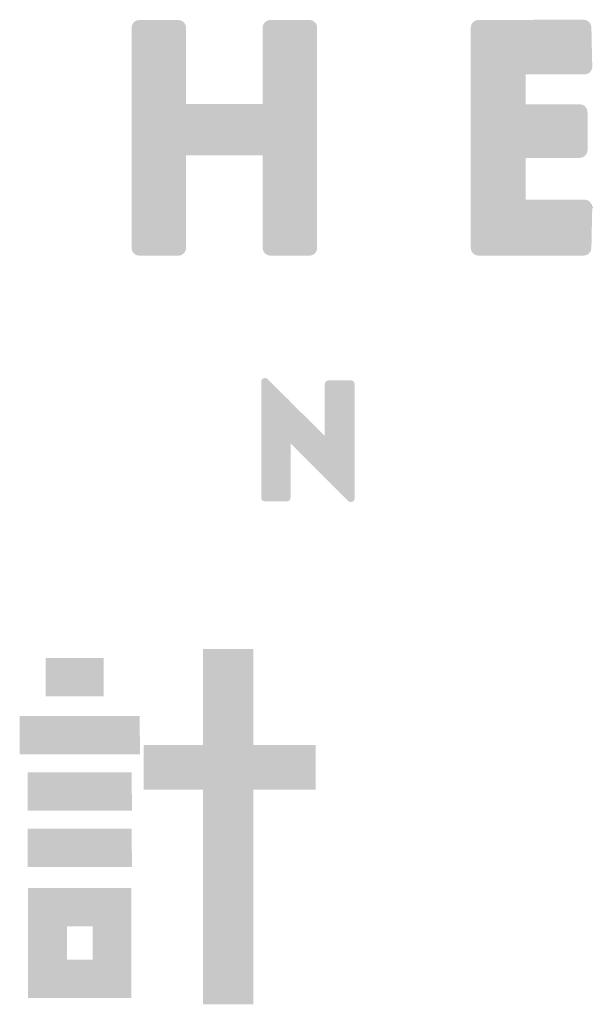
# Model space of a CAD drawing. Extents: x -977844 to -588252, y -15270 to 155646.
# Drawn here: x -956800 to -956312, y 24059 to 24898 of the extents above; entities that cross this region are included whole.
import ezdxf
from ezdxf.enums import TextEntityAlignment as Align

# ---------------------------------------------------------------- set-up
doc = ezdxf.new("R2010")
doc.units = 0
doc.header["$LTSCALE"] = 1000
doc.styles.add('TK', font='txt', dxfattribs={"width": 0.8})

# ---------------------------------------------------------------- blocks, each defined once
blk = doc.blocks.new('*U51')
for points in [[(605239.6, 348170.9), (605241.7, 347875.8), (605241.7, 348174)], [(605241.7, 348174), (605244.9, 347873.6), (605244.9, 348176.2)], [(605241.7, 347875.8), (605241.7, 348174), (605244.9, 347873.6)], [(605244.9, 348176.2), (605248.8, 347872.8), (605248.8, 348177)], [(605244.9, 347873.6), (605244.9, 348176.2), (605248.8, 347872.8)], [(605408.7, 348170.9), (605410.9, 347875.8), (605410.9, 348174)], [(605410.9, 348174), (605414, 347873.6), (605414, 348176.2)], [(605410.9, 347875.8), (605410.9, 348174), (605414, 347873.6)], [(605414, 348176.2), (605417.9, 347872.8), (605417.9, 348177)], [(605414, 347873.6), (605414, 348176.2), (605417.9, 347872.8)], [(605677.3, 348170.9), (605679.4, 347875.8), (605679.4, 348174)], [(605679.4, 348174), (605682.6, 347873.6), (605682.6, 348176.2)], [(605679.4, 347875.8), (605679.4, 348174), (605682.6, 347873.6)], [(605682.6, 348176.2), (605686.5, 347872.8), (605686.5, 348177)], [(605682.6, 347873.6), (605682.6, 348176.2), (605686.5, 347872.8)], [(605687.5, 348176.9), (605747.2, 347872.8), (605747.2, 348177.1)], [(605747.2, 348177.1), (605816.9, 348106.6), (605816.9, 348177.3)], [(605816.9, 348177.3), (605817.2, 348106.6), (605817.2, 348177.3)], [(605817.2, 348177.3), (605821.1, 348106.6), (605821.1, 348177.3)], [(605821.1, 348177.3), (605822.2, 348106.6), (605822.2, 348177.3)], [(605238.8, 348167), (605239.6, 347878.9), (605239.6, 348170.9)], [(605238.8, 347882.8), (605238.8, 348167), (605239.6, 347878.9)], [(605239.6, 347878.9), (605239.6, 348170.9), (605241.7, 347875.8)], [(605407.9, 348167), (605408.7, 347878.9), (605408.7, 348170.9)], [(605407.9, 347882.8), (605407.9, 348167), (605408.7, 347878.9)], [(605408.7, 347878.9), (605408.7, 348170.9), (605410.9, 347875.8)], [(605676.5, 348167), (605677.3, 347878.9), (605677.3, 348170.9)], [(605676.5, 347882.8), (605676.5, 348167), (605677.3, 347878.9)], [(605677.3, 347878.9), (605677.3, 348170.9), (605679.4, 347875.8)], [(605309.1, 348002.4), (605309.1, 348068.6), (605407.9, 348002.4)], [(605309.1, 348068.6), (605407.9, 348002.4), (605407.9, 348068.6)], [(605747.2, 347998.9), (605747.2, 348068.2), (605816.9, 347998.9)], [(605747.2, 348068.2), (605816.9, 347998.9), (605816.9, 348068.2)]]:
    blk.add_solid(points)
at = {"extrusion": (0, 0, -1)}
for points in [[(-605248.8, 347872.8), (-605248.8, 348177), (-605249, 347872.8)], [(-605248.8, 348177), (-605249, 347872.8), (-605249, 348177)], [(-605249, 347872.8), (-605249, 348177), (-605298.9, 347872.8)], [(-605249, 348177), (-605298.9, 347872.8), (-605298.9, 348177)], [(-605298.9, 347872.8), (-605298.9, 348177), (-605299.1, 347872.8)], [(-605298.9, 348177), (-605299.1, 347872.8), (-605299.1, 348177)], [(-605299.1, 347872.8), (-605299.1, 348177), (-605303, 347873.6)], [(-605299.1, 348177), (-605303, 347873.6), (-605303, 348176.2)], [(-605303, 347873.6), (-605303, 348176.2), (-605306.2, 347875.8)], [(-605303, 348176.2), (-605306.2, 347875.8), (-605306.2, 348174)], [(-605306.2, 347875.8), (-605306.2, 348174), (-605308.4, 347878.9)], [(-605306.2, 348174), (-605308.4, 347878.9), (-605308.4, 348170.9)], [(-605417.9, 347872.8), (-605417.9, 348177), (-605418.2, 347872.8)], [(-605417.9, 348177), (-605418.2, 347872.8), (-605418.2, 348177)], [(-605418.2, 347872.8), (-605418.2, 348177), (-605468, 347872.8)], [(-605418.2, 348177), (-605468, 347872.8), (-605468, 348177)], [(-605468, 347872.8), (-605468, 348177), (-605468.3, 347872.8)], [(-605468, 348177), (-605468.3, 347872.8), (-605468.3, 348177)], [(-605468.3, 347872.8), (-605468.3, 348177), (-605472.2, 347873.6)], [(-605468.3, 348177), (-605472.2, 347873.6), (-605472.2, 348176.2)], [(-605472.2, 347873.6), (-605472.2, 348176.2), (-605475.4, 347875.8)], [(-605472.2, 348176.2), (-605475.4, 347875.8), (-605475.4, 348174)], [(-605475.4, 347875.8), (-605475.4, 348174), (-605477.5, 347878.9)], [(-605475.4, 348174), (-605477.5, 347878.9), (-605477.5, 348170.9)], [(-605686.5, 347872.8), (-605686.5, 348177), (-605687.5, 347872.8)], [(-605686.5, 348177), (-605687.5, 347872.8), (-605687.5, 348176.9)], [(-605687.5, 347872.8), (-605687.5, 348176.9), (-605747.2, 347872.8)], [(-605747.2, 348106.6), (-605747.2, 348177.1), (-605816.9, 348106.6)], [(-605816.9, 348106.6), (-605816.9, 348177.3), (-605817.2, 348106.6)], [(-605817.2, 348106.6), (-605817.2, 348177.3), (-605821.1, 348106.6)], [(-605821.1, 348106.6), (-605821.1, 348177.3), (-605822.2, 348106.6)], [(-605822.2, 348106.6), (-605822.2, 348177.3), (-605823.4, 348106.6)], [(-605822.2, 348177.3), (-605823.4, 348106.6), (-605823.4, 348177.1)], [(-605823.4, 348106.6), (-605823.4, 348177.1), (-605823.6, 348106.6)], [(-605823.4, 348177.1), (-605823.6, 348106.6), (-605823.6, 348177)], [(-605823.6, 348106.6), (-605823.6, 348177), (-605824.3, 348106.8)], [(-605823.6, 348177), (-605824.3, 348106.8), (-605824.3, 348176.9)], [(-605824.3, 348106.8), (-605824.3, 348176.9), (-605826, 348107.2)], [(-605824.3, 348176.9), (-605826, 348107.2), (-605826, 348176.5)], [(-605826, 348107.2), (-605826, 348176.5), (-605826, 348107.2)], [(-605826, 348176.5), (-605826, 348107.2), (-605826, 348176.5)], [(-605826, 348107.2), (-605826, 348176.5), (-605826.4, 348107.3)], [(-605826, 348176.5), (-605826.4, 348107.3), (-605826.4, 348176.3)], [(-605826.4, 348107.3), (-605826.4, 348176.3), (-605827.2, 348107.4)], [(-605826.4, 348176.3), (-605827.2, 348107.4), (-605827.2, 348175.8)], [(-605827.2, 348107.4), (-605827.2, 348175.8), (-605827.3, 348107.5)], [(-605827.2, 348175.8), (-605827.3, 348107.5), (-605827.3, 348175.7)], [(-605827.3, 348107.5), (-605827.3, 348175.7), (-605827.4, 348107.5)], [(-605827.3, 348175.7), (-605827.4, 348107.5), (-605827.4, 348175.6)], [(-605827.4, 348107.5), (-605827.4, 348175.6), (-605829.2, 348108.7)], [(-605827.4, 348175.6), (-605829.2, 348108.7), (-605829.2, 348174.5)], [(-605829.2, 348108.7), (-605829.2, 348174.5), (-605829.2, 348108.7)], [(-605829.2, 348174.5), (-605829.2, 348108.7), (-605829.2, 348174.5)], [(-605829.2, 348108.7), (-605829.2, 348174.5), (-605830.4, 348109.6)], [(-605829.2, 348174.5), (-605830.4, 348109.6), (-605830.4, 348172.6)], [(-605308.4, 347878.9), (-605308.4, 348170.9), (-605309.1, 347882.8)], [(-605308.4, 348170.9), (-605309.1, 347882.8), (-605309.1, 348167)], [(-605477.5, 347878.9), (-605477.5, 348170.9), (-605478.3, 347882.8)], [(-605477.5, 348170.9), (-605478.3, 347882.8), (-605478.3, 348167)], [(-605830.4, 348109.6), (-605830.4, 348172.6), (-605830.6, 348109.7)], [(-605830.4, 348172.6), (-605830.6, 348109.7), (-605830.6, 348172.5)], [(-605830.6, 348109.7), (-605830.6, 348172.5), (-605831.3, 348110.9)], [(-605830.6, 348172.5), (-605831.3, 348110.9), (-605831.3, 348171.4)], [(-605831.3, 348110.9), (-605831.3, 348171.4), (-605831.3, 348110.9)], [(-605831.3, 348171.4), (-605831.3, 348110.9), (-605831.3, 348171.4)], [(-605831.3, 348110.9), (-605831.3, 348171.4), (-605832.2, 348112.2)], [(-605831.3, 348171.4), (-605832.2, 348112.2), (-605832.2, 348167.5)], [(-605832.2, 348112.2), (-605832.2, 348167.5), (-605832.6, 348112.9)], [(-605832.2, 348167.5), (-605832.6, 348112.9), (-605832.6, 348149.4)], [(-605832.6, 348112.9), (-605832.6, 348149.4), (-605832.6, 348112.9)], [(-605832.6, 348149.4), (-605832.6, 348112.9), (-605832.6, 348147.7)], [(-605832.6, 348112.9), (-605832.6, 348147.7), (-605833.3, 348116.6)], [(-605832.6, 348147.7), (-605833.3, 348116.6), (-605833.3, 348118.1)], [(-605833.3, 348116.6), (-605833.3, 348118.1), (-605833.3, 348116.8)], [(-605816.9, 347998.9), (-605816.9, 348068.2), (-605817.2, 347998.9)], [(-605816.9, 348068.2), (-605817.2, 347998.9), (-605817.2, 348068.2)], [(-605817.2, 347998.9), (-605817.2, 348068.2), (-605821.1, 347999.7)], [(-605817.2, 348068.2), (-605821.1, 347999.7), (-605821.1, 348067.4)], [(-605821.1, 347999.7), (-605821.1, 348067.4), (-605822.2, 348000.5)], [(-605821.1, 348067.4), (-605822.2, 348000.5), (-605822.2, 348066.6)], [(-605822.2, 348000.5), (-605822.2, 348066.6), (-605823.4, 348001.3)], [(-605822.2, 348066.6), (-605823.4, 348001.3), (-605823.4, 348065.9)], [(-605823.4, 348001.3), (-605823.4, 348065.9), (-605823.6, 348001.4)], [(-605823.4, 348065.9), (-605823.6, 348001.4), (-605823.6, 348065.7)], [(-605823.6, 348001.4), (-605823.6, 348065.7), (-605824.3, 348001.9)], [(-605823.6, 348065.7), (-605824.3, 348001.9), (-605824.3, 348065.2)], [(-605824.3, 348001.9), (-605824.3, 348065.2), (-605826, 348004.5)], [(-605824.3, 348065.2), (-605826, 348004.5), (-605826, 348062.6)], [(-605826, 348004.5), (-605826, 348062.6), (-605826, 348004.5)], [(-605826, 348062.6), (-605826, 348004.5), (-605826, 348062.6)], [(-605826, 348004.5), (-605826, 348062.6), (-605826.4, 348005.1)], [(-605826, 348062.6), (-605826.4, 348005.1), (-605826.4, 348062.1)], [(-605826.4, 348005.1), (-605826.4, 348062.1), (-605827.2, 348008.9)], [(-605826.4, 348062.1), (-605827.2, 348008.9), (-605827.2, 348058.2)], [(-605747.2, 347872.8), (-605747.2, 347945.1), (-605816.9, 347872.8)], [(-605747.2, 347945.1), (-605816.9, 347872.8), (-605816.9, 347945.1)], [(-605816.9, 347872.8), (-605816.9, 347945.1), (-605817.2, 347872.8)], [(-605816.9, 347945.1), (-605817.2, 347872.8), (-605817.2, 347945.1)], [(-605817.2, 347872.8), (-605817.2, 347945.1), (-605821.1, 347872.8)], [(-605817.2, 347945.1), (-605821.1, 347872.8), (-605821.1, 347945.1)], [(-605821.1, 347872.8), (-605821.1, 347945.1), (-605822.2, 347872.8)], [(-605821.1, 347945.1), (-605822.2, 347872.8), (-605822.2, 347945.1)], [(-605822.2, 347872.9), (-605822.2, 347945.1), (-605823.4, 347873.1)], [(-605822.2, 347945.1), (-605823.4, 347873.1), (-605823.4, 347945.1)], [(-605823.4, 347873.1), (-605823.4, 347945.1), (-605823.6, 347873.2)], [(-605823.4, 347945.1), (-605823.6, 347873.2), (-605823.6, 347945.1)], [(-605823.6, 347873.2), (-605823.6, 347945.1), (-605824.3, 347873.3)], [(-605823.6, 347945.1), (-605824.3, 347873.3), (-605824.3, 347945)], [(-605824.3, 347873.3), (-605824.3, 347945), (-605826, 347873.6)], [(-605824.3, 347945), (-605826, 347873.6), (-605826, 347944.6)], [(-605826, 347873.6), (-605826, 347944.6), (-605826, 347873.7)], [(-605826, 347944.6), (-605826, 347873.7), (-605826, 347944.6)], [(-605826, 347873.7), (-605826, 347944.6), (-605826.4, 347873.9)], [(-605826, 347944.6), (-605826.4, 347873.9), (-605826.4, 347944.5)], [(-605826.4, 347873.9), (-605826.4, 347944.5), (-605827.2, 347874.4)], [(-605826.4, 347944.5), (-605827.2, 347874.4), (-605827.2, 347944.4)], [(-605827.2, 347874.4), (-605827.2, 347944.4), (-605827.3, 347874.5)], [(-605827.2, 347944.4), (-605827.3, 347874.5), (-605827.3, 347944.4)], [(-605827.3, 347874.5), (-605827.3, 347944.4), (-605827.4, 347874.6)], [(-605827.3, 347944.4), (-605827.4, 347874.6), (-605827.4, 347944.2)], [(-605827.4, 347874.6), (-605827.4, 347944.2), (-605829.2, 347875.7)], [(-605827.4, 347944.2), (-605829.2, 347875.7), (-605829.2, 347943.1)], [(-605829.2, 347875.7), (-605829.2, 347943.1), (-605829.2, 347875.7)], [(-605829.2, 347943.1), (-605829.2, 347875.7), (-605829.2, 347943.1)], [(-605829.2, 347875.7), (-605829.2, 347943.1), (-605830.4, 347877.6)], [(-605829.2, 347943.1), (-605830.4, 347877.6), (-605830.4, 347942.2)], [(-605830.4, 347877.6), (-605830.4, 347942.2), (-605830.6, 347877.7)], [(-605830.4, 347942.2), (-605830.6, 347877.7), (-605830.6, 347942)], [(-605830.6, 347877.7), (-605830.6, 347942), (-605831.3, 347878.8)], [(-605830.6, 347942), (-605831.3, 347878.8), (-605831.3, 347940.9)], [(-605831.3, 347878.8), (-605831.3, 347940.9), (-605831.3, 347878.8)], [(-605831.3, 347940.9), (-605831.3, 347878.8), (-605831.3, 347940.9)], [(-605831.3, 347878.8), (-605831.3, 347940.9), (-605832.2, 347882.6)], [(-605831.3, 347940.9), (-605832.2, 347882.6), (-605832.2, 347939.6)], [(-605832.2, 347882.6), (-605832.2, 347939.6), (-605832.6, 347901.5)], [(-605832.2, 347939.6), (-605832.6, 347901.5), (-605832.6, 347939)], [(-605832.6, 347901.5), (-605832.6, 347939), (-605832.6, 347903.2)], [(-605832.6, 347939), (-605832.6, 347903.2), (-605832.6, 347938.8)], [(-605832.6, 347903.2), (-605832.6, 347938.8), (-605833.3, 347934)], [(-605832.6, 347938.8), (-605833.3, 347934), (-605833.3, 347935.5)], [(-605833.3, 347934), (-605833.3, 347935.5), (-605833.3, 347934.5)], [(-605833.3, 347935.5), (-605833.3, 347934.5), (-605833.3, 347935.3)], [(-605833.3, 347934.5), (-605833.3, 347935.3), (-605833.4, 347935.1)]]:
    blk.add_solid(points, dxfattribs=at)
blk = doc.blocks.new('*U52')
for points in [[(605406.1, 347710), (605406.4, 347558.7), (605406.4, 347712)], [(605406.1, 347560.7), (605406.1, 347710), (605406.4, 347558.7)], [(605406.4, 347712), (605407.5, 347557.1), (605407.5, 347713.5)], [(605406.4, 347558.7), (605406.4, 347712), (605407.5, 347557.1)], [(605407.5, 347713.5), (605409.1, 347556.1), (605409.1, 347714.6)], [(605407.5, 347557.1), (605407.5, 347713.5), (605409.1, 347556.1)], [(605409.1, 347714.6), (605411.1, 347555.7), (605411.1, 347715)], [(605409.1, 347556.1), (605409.1, 347714.6), (605411.1, 347555.7)], [(605488.1, 347706.9), (605488.5, 347586.1), (605488.5, 347708.9)], [(605488.1, 347586.5), (605488.1, 347706.9), (605488.5, 347586.1)], [(605488.5, 347708.9), (605489.5, 347585), (605489.5, 347710.5)], [(605488.5, 347586.1), (605488.5, 347708.9), (605489.5, 347585)], [(605489.5, 347710.5), (605491.1, 347583.4), (605491.1, 347711.5)], [(605489.5, 347585), (605489.5, 347710.5), (605491.1, 347583.4)], [(605491.1, 347711.5), (605493.1, 347581.5), (605493.1, 347711.9)], [(605491.1, 347583.4), (605491.1, 347711.5), (605493.1, 347581.5)], [(605493.1, 347581.5), (605493.1, 347711.9), (605518, 347556.5)], [(605518, 347556.5), (605518, 347711.9), (605518.2, 347556.4)], [(605518.2, 347556.4), (605518.2, 347711.9), (605519.8, 347555.3)], [(605519.8, 347555.3), (605519.8, 347711.9), (605521.7, 347554.9)], [(605443.9, 347630.6), (605443.9, 347684.2), (605488.1, 347586.5)]]:
    blk.add_solid(points)
at = {"extrusion": (0, 0, -1)}
for points in [[(-605411.1, 347555.7), (-605411.1, 347715), (-605413, 347555.7)], [(-605411.1, 347715), (-605413, 347555.7), (-605413, 347714.6)], [(-605413, 347555.7), (-605413, 347714.6), (-605414.6, 347555.7)], [(-605413, 347714.6), (-605414.6, 347555.7), (-605414.6, 347713.5)], [(-605414.6, 347555.7), (-605414.6, 347713.5), (-605438.9, 347555.7)], [(-605414.6, 347713.5), (-605438.9, 347555.7), (-605438.9, 347689.2)], [(-605493.1, 347711.9), (-605518, 347556.5), (-605518, 347711.9)], [(-605518, 347711.9), (-605518.2, 347556.4), (-605518.2, 347711.9)], [(-605518.2, 347711.9), (-605519.8, 347555.3), (-605519.8, 347711.9)], [(-605519.8, 347711.9), (-605521.7, 347554.9), (-605521.7, 347711.9)], [(-605521.7, 347554.9), (-605521.7, 347711.9), (-605523.7, 347555.3)], [(-605521.7, 347711.9), (-605523.7, 347555.3), (-605523.7, 347711.5)], [(-605523.7, 347555.3), (-605523.7, 347711.5), (-605525.3, 347556.4)], [(-605523.7, 347711.5), (-605525.3, 347556.4), (-605525.3, 347710.5)], [(-605525.3, 347556.4), (-605525.3, 347710.5), (-605526.3, 347557.9)], [(-605525.3, 347710.5), (-605526.3, 347557.9), (-605526.3, 347708.9)], [(-605526.3, 347557.9), (-605526.3, 347708.9), (-605526.7, 347559.9)], [(-605526.3, 347708.9), (-605526.7, 347559.9), (-605526.7, 347706.9)], [(-605438.9, 347555.7), (-605438.9, 347689.2), (-605440.9, 347556.1)], [(-605438.9, 347689.2), (-605440.9, 347556.1), (-605440.9, 347687.3)], [(-605440.9, 347556.1), (-605440.9, 347687.3), (-605442.5, 347557.1)], [(-605440.9, 347687.3), (-605442.5, 347557.1), (-605442.5, 347685.7)], [(-605442.5, 347557.1), (-605442.5, 347685.7), (-605443.5, 347558.7)], [(-605442.5, 347685.7), (-605443.5, 347558.7), (-605443.5, 347684.6)], [(-605443.5, 347558.7), (-605443.5, 347684.6), (-605443.9, 347560.7)], [(-605443.5, 347684.6), (-605443.9, 347560.7), (-605443.9, 347684.2)], [(-605443.9, 347684.2), (-605488.1, 347586.5), (-605488.1, 347640.1)]]:
    blk.add_solid(points, dxfattribs=at)
blk = doc.blocks.new('*U53')
at = {"extrusion": (0, 0, -1)}
for points in [[(-605330.9, 346906.9), (-605330.9, 347365.3), (-605395.8, 346906.9)], [(-605330.9, 347365.3), (-605395.8, 346906.9), (-605395.8, 347365.3)], [(-605127.9, 347304.1), (-605127.9, 347353.9), (-605154, 347304.1)], [(-605127.9, 347353.9), (-605154, 347304.1), (-605154, 347353.9)], [(-605154, 347304.1), (-605154, 347353.9), (-605155.6, 347304.1)], [(-605154, 347353.9), (-605155.6, 347304.1), (-605155.6, 347353.9)], [(-605155.6, 347304.1), (-605155.6, 347353.9), (-605156.4, 347304.1)], [(-605155.6, 347353.9), (-605156.4, 347304.1), (-605156.4, 347353.9)], [(-605156.4, 347304.1), (-605156.4, 347353.9), (-605187.4, 347304.1)], [(-605156.4, 347353.9), (-605187.4, 347304.1), (-605187.4, 347353.9)], [(-605187.4, 347304.1), (-605187.4, 347353.9), (-605188.4, 347304.1)], [(-605187.4, 347353.9), (-605188.4, 347304.1), (-605188.4, 347353.9)], [(-605188.4, 347304.1), (-605188.4, 347353.9), (-605202.8, 347304.1)], [(-605188.4, 347353.9), (-605202.8, 347304.1), (-605202.8, 347353.9)], [(-605094.4, 347229.6), (-605094.4, 347278.9), (-605104.7, 347229.6)], [(-605094.4, 347278.9), (-605104.7, 347229.6), (-605104.7, 347278.9)], [(-605104.7, 347229.6), (-605104.7, 347278.9), (-605105.2, 347229.6)], [(-605104.7, 347278.9), (-605105.2, 347229.6), (-605105.2, 347278.9)], [(-605105.2, 347229.6), (-605105.2, 347278.9), (-605105.3, 347229.6)], [(-605105.2, 347278.9), (-605105.3, 347229.6), (-605105.3, 347278.9)], [(-605105.3, 347229.6), (-605105.3, 347278.9), (-605105.5, 347229.6)], [(-605105.3, 347278.9), (-605105.5, 347229.6), (-605105.5, 347278.9)], [(-605105.5, 347229.6), (-605105.5, 347278.9), (-605127.9, 347229.6)], [(-605105.5, 347278.9), (-605127.9, 347229.6), (-605127.9, 347278.9)], [(-605127.9, 347229.6), (-605127.9, 347278.9), (-605154, 347229.6)], [(-605127.9, 347278.9), (-605154, 347229.6), (-605154, 347278.9)], [(-605154, 347229.6), (-605154, 347278.9), (-605155.6, 347229.6)], [(-605154, 347278.9), (-605155.6, 347229.6), (-605155.6, 347278.9)], [(-605155.6, 347229.6), (-605155.6, 347278.9), (-605156.4, 347229.6)], [(-605155.6, 347278.9), (-605156.4, 347229.6), (-605156.4, 347278.9)], [(-605156.4, 347229.6), (-605156.4, 347278.9), (-605187.4, 347229.6)], [(-605156.4, 347278.9), (-605187.4, 347229.6), (-605187.4, 347278.9)], [(-605187.4, 347229.6), (-605187.4, 347278.9), (-605188.4, 347229.6)], [(-605187.4, 347278.9), (-605188.4, 347229.6), (-605188.4, 347278.9)], [(-605188.4, 347229.6), (-605188.4, 347278.9), (-605202.8, 347229.6)], [(-605188.4, 347278.9), (-605202.8, 347229.6), (-605202.8, 347278.9)], [(-605202.8, 347229.6), (-605202.8, 347278.9), (-605238.7, 347229.6)], [(-605202.8, 347278.9), (-605238.7, 347229.6), (-605238.7, 347278.9)], [(-605238.7, 347229.6), (-605238.7, 347278.9), (-605238.9, 347229.6)], [(-605238.7, 347278.9), (-605238.9, 347229.6), (-605238.9, 347278.9)], [(-605238.9, 347229.6), (-605238.9, 347278.9), (-605239.3, 347229.6)], [(-605238.9, 347278.9), (-605239.3, 347229.6), (-605239.3, 347278.9)], [(-605239.3, 347229.6), (-605239.3, 347278.9), (-605249.3, 347229.6)], [(-605239.3, 347278.9), (-605249.3, 347229.6), (-605249.3, 347278.9)], [(-605249.3, 347229.6), (-605249.3, 347278.9), (-605249.6, 347229.6)], [(-605320.1, 347183.8), (-605320.1, 347241.4), (-605330.9, 347183.8)], [(-605320.1, 347241.4), (-605330.9, 347183.8), (-605330.9, 347241.4)], [(-605395.8, 347183.8), (-605395.8, 347241.4), (-605406.6, 347183.8)], [(-605395.8, 347241.4), (-605406.6, 347183.8), (-605406.6, 347241.4)], [(-605104.7, 347156.7), (-605104.7, 347206.1), (-605105.2, 347156.7)], [(-605104.7, 347206.1), (-605105.2, 347156.7), (-605105.2, 347206.1)], [(-605105.2, 347156.7), (-605105.2, 347206.1), (-605105.3, 347156.7)], [(-605105.2, 347206.1), (-605105.3, 347156.7), (-605105.3, 347206.1)], [(-605105.3, 347156.7), (-605105.3, 347206.1), (-605105.5, 347156.7)], [(-605105.3, 347206.1), (-605105.5, 347156.7), (-605105.5, 347206.1)], [(-605105.5, 347156.7), (-605105.5, 347206.1), (-605127.9, 347156.7)], [(-605105.5, 347206.1), (-605127.9, 347156.7), (-605127.9, 347206.1)], [(-605127.9, 347156.7), (-605127.9, 347206.1), (-605154, 347156.7)], [(-605127.9, 347206.1), (-605154, 347156.7), (-605154, 347206.1)], [(-605154, 347156.7), (-605154, 347206.1), (-605155.6, 347156.7)], [(-605154, 347206.1), (-605155.6, 347156.7), (-605155.6, 347206.1)], [(-605155.6, 347156.7), (-605155.6, 347206.1), (-605156.4, 347156.7)], [(-605155.6, 347206.1), (-605156.4, 347156.7), (-605156.4, 347206.1)], [(-605156.4, 347156.7), (-605156.4, 347206.1), (-605187.4, 347156.7)], [(-605156.4, 347206.1), (-605187.4, 347156.7), (-605187.4, 347206.1)], [(-605187.4, 347156.7), (-605187.4, 347206.1), (-605188.4, 347156.7)], [(-605187.4, 347206.1), (-605188.4, 347156.7), (-605188.4, 347206.1)], [(-605188.4, 347156.7), (-605188.4, 347206.1), (-605202.8, 347156.7)], [(-605188.4, 347206.1), (-605202.8, 347156.7), (-605202.8, 347206.1)], [(-605202.8, 347156.7), (-605202.8, 347206.1), (-605238.7, 347156.7)], [(-605202.8, 347206.1), (-605238.7, 347156.7), (-605238.7, 347206.1)], [(-605238.7, 347156.7), (-605238.7, 347206.1), (-605238.9, 347156.7)], [(-605238.7, 347206.1), (-605238.9, 347156.7), (-605238.9, 347206.1)], [(-605238.9, 347156.7), (-605238.9, 347206.1), (-605239.3, 347156.7)], [(-605104.7, 347083.9), (-605104.7, 347133.3), (-605105.2, 347083.9)], [(-605104.7, 347133.3), (-605105.2, 347083.9), (-605105.2, 347133.3)], [(-605105.2, 347083.9), (-605105.2, 347133.3), (-605105.3, 347083.9)], [(-605105.2, 347133.3), (-605105.3, 347083.9), (-605105.3, 347133.3)], [(-605105.3, 347083.9), (-605105.3, 347133.3), (-605105.5, 347083.9)], [(-605105.3, 347133.3), (-605105.5, 347083.9), (-605105.5, 347133.3)], [(-605105.5, 347083.9), (-605105.5, 347133.3), (-605127.9, 347083.9)], [(-605105.5, 347133.3), (-605127.9, 347083.9), (-605127.9, 347133.3)], [(-605127.9, 347083.9), (-605127.9, 347133.3), (-605154, 347083.9)], [(-605127.9, 347133.3), (-605154, 347083.9), (-605154, 347133.3)], [(-605154, 347083.9), (-605154, 347133.3), (-605155.6, 347083.9)], [(-605154, 347133.3), (-605155.6, 347083.9), (-605155.6, 347133.3)], [(-605155.6, 347083.9), (-605155.6, 347133.3), (-605156.4, 347083.9)], [(-605155.6, 347133.3), (-605156.4, 347083.9), (-605156.4, 347133.3)], [(-605156.4, 347083.9), (-605156.4, 347133.3), (-605187.4, 347083.9)], [(-605156.4, 347133.3), (-605187.4, 347083.9), (-605187.4, 347133.3)], [(-605187.4, 347083.9), (-605187.4, 347133.3), (-605188.4, 347083.9)], [(-605187.4, 347133.3), (-605188.4, 347083.9), (-605188.4, 347133.3)], [(-605188.4, 347083.9), (-605188.4, 347133.3), (-605202.8, 347083.9)], [(-605188.4, 347133.3), (-605202.8, 347083.9), (-605202.8, 347133.3)], [(-605202.8, 347083.9), (-605202.8, 347133.3), (-605238.7, 347083.9)], [(-605202.8, 347133.3), (-605238.7, 347083.9), (-605238.7, 347133.3)], [(-605238.7, 347083.9), (-605238.7, 347133.3), (-605238.9, 347083.9)], [(-605238.7, 347133.3), (-605238.9, 347083.9), (-605238.9, 347133.3)], [(-605238.9, 347083.9), (-605238.9, 347133.3), (-605239.3, 347083.9)], [(-605105.2, 346915), (-605105.2, 347056.8), (-605105.3, 346915)], [(-605105.2, 347056.8), (-605105.3, 346915), (-605105.3, 347056.8)], [(-605105.3, 346915), (-605105.3, 347056.8), (-605105.5, 346915)], [(-605105.3, 347056.8), (-605105.5, 346915), (-605105.5, 347056.8)], [(-605105.5, 346915), (-605105.5, 347056.8), (-605127.9, 346915)], [(-605105.5, 347056.8), (-605127.9, 346915), (-605127.9, 347056.8)], [(-605127.9, 346915), (-605127.9, 347056.8), (-605154, 346915)], [(-605127.9, 347056.8), (-605154, 346915), (-605154, 347056.8)], [(-605154, 346915), (-605154, 347056.8), (-605155.6, 346915)], [(-605154, 347056.8), (-605155.6, 346915), (-605155.6, 347056.8)], [(-605155.6, 347007.5), (-605155.6, 347056.8), (-605156.4, 347007.5)], [(-605155.6, 347056.8), (-605156.4, 347007.5), (-605156.4, 347056.8)], [(-605156.4, 347007.5), (-605156.4, 347056.8), (-605187.4, 347007.5)], [(-605156.4, 347056.8), (-605187.4, 347007.5), (-605187.4, 347056.8)], [(-605187.4, 347007.5), (-605187.4, 347056.8), (-605188.4, 347007.5)], [(-605187.4, 347056.8), (-605188.4, 347007.5), (-605188.4, 347056.8)], [(-605188.4, 346915), (-605188.4, 347056.8), (-605202.8, 346915)], [(-605188.4, 347056.8), (-605202.8, 346915), (-605202.8, 347056.8)], [(-605202.8, 346915), (-605202.8, 347056.8), (-605238.7, 346915)], [(-605202.8, 347056.8), (-605238.7, 346915), (-605238.7, 347056.8)], [(-605155.6, 346915), (-605155.6, 346964.4), (-605156.4, 346915)], [(-605155.6, 346964.4), (-605156.4, 346915), (-605156.4, 346964.4)], [(-605156.4, 346915), (-605156.4, 346964.4), (-605187.4, 346915)], [(-605156.4, 346964.4), (-605187.4, 346915), (-605187.4, 346964.4)], [(-605187.4, 346915), (-605187.4, 346964.4), (-605188.4, 346915)], [(-605187.4, 346964.4), (-605188.4, 346915), (-605188.4, 346964.4)]]:
    blk.add_solid(points, dxfattribs=at)
for points in [[(605254.4, 347183.8), (605254.4, 347241.4), (605320.1, 347183.8)], [(605254.4, 347241.4), (605320.1, 347183.8), (605320.1, 347241.4)], [(605406.6, 347183.8), (605406.6, 347241.4), (605476.4, 347183.8)], [(605406.6, 347241.4), (605476.4, 347183.8), (605476.4, 347241.4)]]:
    blk.add_solid(points)
blk = doc.blocks.new('SCJZ-目录单')
at = {"xscale": 0.6600000000064026, "yscale": 0.6600000000064026, "zscale": 0.6600000000064026}
for name in ['*U51', '*U52', '*U53']:
    blk.add_blockref(name, (-395203.09, -202918.23), dxfattribs=at)
at = {"style": 'TK', "width": 0.8}
for tag, height, p in [('工程名称_001', 300, (9451.96, 24204.16)), ('子项名称_001', 300, (16916.64, 24204.16)), ('工程编号_001', 300, (3734.44, 24158.8)), ('校对_001', 0.001, (4470.04, 2641.01)), ('编制_001', 0.001, (7113, 2615.49)), ('专业_001', 0.001, (9883.63, 2615.49)), ('工种负责人_001', 0.001, (1635.57, 2577.22)), ('设计阶段_001', 300, (13400, 1891.93)), ('总页数_001', 300, (15800, 1877.32)), ('日期_001', 300, (18288.53, 1856.06))]:
    blk.add_attdef(tag, text='', height=height, dxfattribs=at).set_placement(p, align=Align.MIDDLE_CENTER)

msp = doc.modelspace()

# ---------------------------------------------------------------- block references
at = {"color": 1}
msp.add_blockref('SCJZ-目录单', (-960958.75, -1980.93), dxfattribs=at)

doc.saveas('drawing.dxf')
